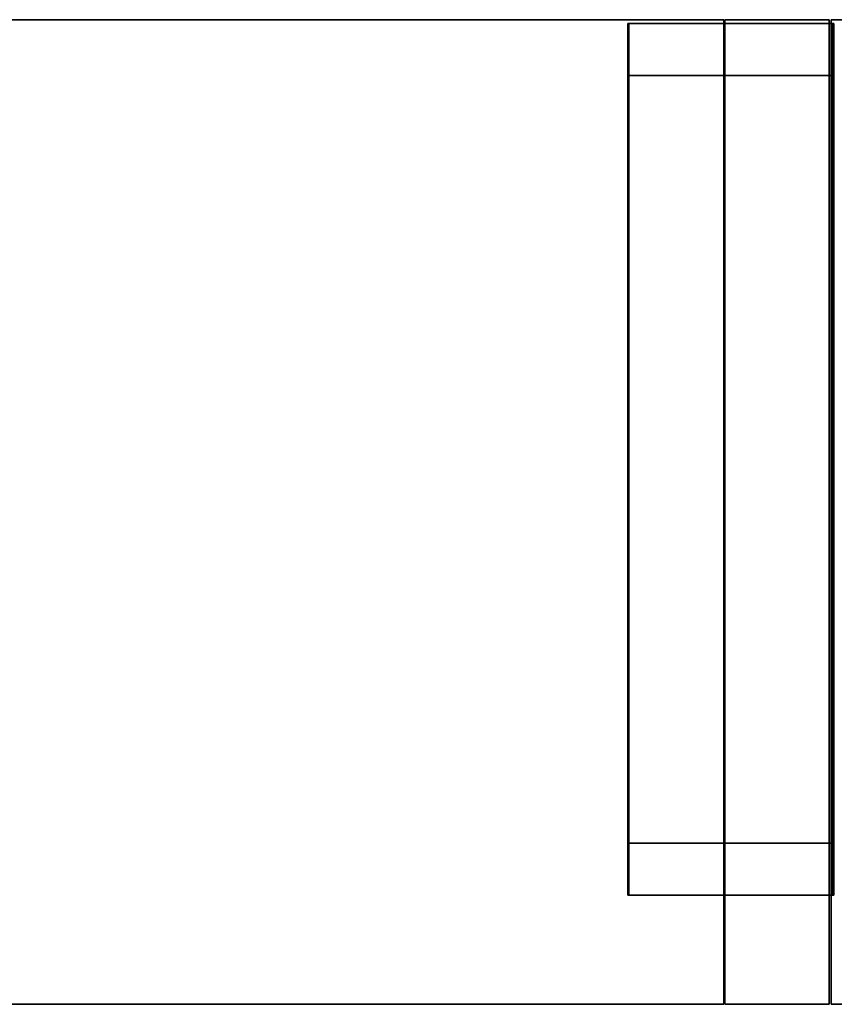
# Model space of a CAD drawing. Extents: x 87 to 7839, y -696 to 1102.
# Drawn here: x 869 to 1652, y 155 to 1101 of the extents above; entities that cross this region are included whole.
import ezdxf

# ---------------------------------------------------------------- set-up
doc = ezdxf.new("R2010")
doc.units = 0
doc.header["$MEASUREMENT"] = 0

msp = doc.modelspace()

# ---------------------------------------------------------------- linework, layer by layer
for points in [[(1545.28, 155.46, 266.42), (249.21, 155.46, 266.42), (249.21, 1100.96, 266.42), (1545.28, 1100.96, 266.42)], [(1545.28, 1100.96, 266.42), (249.21, 1100.96, 266.42), (249.21, 1100.96, 963.13), (1545.28, 1100.96, 963.13)], [(1545.28, 155.46, 963.12), (1545.28, 1100.96, 963.13), (249.21, 1100.96, 963.13), (249.21, 155.46, 963.12)], [(1649.92, 1097.46, 966.47), (1453.29, 1097.46, 966.47), (1453.29, 1097.46, 1561.59), (1649.92, 1097.46, 1561.59)], [(1649.92, 259.96, 1561.59), (1649.92, 1097.46, 1561.59), (1453.29, 1097.46, 1561.59), (1453.29, 259.96, 1561.59)], [(1453.29, 1097.46, 966.47), (1649.92, 1097.46, 966.47), (1649.92, 1047.46, 966.47), (1453.29, 1047.46, 966.47)], [(1453.29, 1097.46, 1561.59), (1453.29, 1097.46, 966.47), (1453.29, 1047.46, 966.47), (1453.29, 1047.46, 1455.59)], [(1453.29, 259.96, 1561.59), (1453.29, 1097.46, 1561.59), (1453.29, 1047.46, 1455.59), (1453.29, 309.96, 1455.59)], [(1650.97, 259.96, 1565.47), (1454.18, 259.96, 1565.47), (1454.18, 1097.46, 1565.47), (1650.97, 1097.46, 1565.47)], [(1650.97, 1097.46, 1565.47), (1454.18, 1097.46, 1565.47), (1454.18, 1097.46, 1981.84), (1650.97, 1097.46, 1981.84)], [(1650.97, 259.96, 1981.84), (1650.97, 1097.46, 1981.84), (1454.18, 1097.46, 1981.84), (1454.18, 259.96, 1981.84)], [(1454.18, 259.96, 1565.47), (1454.18, 259.96, 1981.84), (1454.18, 1097.46, 1981.84), (1454.18, 1097.46, 1565.47)], [(1545.28, 155.46, 266.42), (1545.28, 1100.96, 266.42), (1545.28, 1100.96, 963.13), (1545.28, 155.46, 963.12)], [(1646.51, 155.21, 266.23), (1546.46, 155.21, 266.23), (1546.46, 1101.21, 266.23), (1646.51, 1101.21, 266.23)], [(1646.51, 1101.21, 266.23), (1546.46, 1101.21, 266.23), (1546.46, 1101.21, 960.41), (1646.51, 1101.21, 960.41)], [(1646.51, 155.21, 960.41), (1646.51, 1101.21, 960.41), (1546.46, 1101.21, 960.41), (1546.46, 155.21, 960.41)], [(1546.46, 155.21, 266.23), (1546.46, 155.21, 960.41), (1546.46, 1101.21, 960.41), (1546.46, 1101.21, 266.23)], [(1646.51, 155.21, 266.23), (1646.51, 1101.21, 266.23), (1646.51, 1101.21, 960.41), (1646.51, 155.21, 960.41)], [(1699.28, 155.46, 267.13), (1648.46, 155.46, 267.13), (1648.46, 1100.96, 267.13), (1699.28, 1100.96, 267.13)], [(1699.28, 1100.96, 267.13), (1648.46, 1100.96, 267.13), (1648.46, 1100.96, 700.21), (1699.28, 1100.96, 700.21)], [(1699.28, 155.46, 700.21), (1699.28, 1100.96, 700.21), (1648.46, 1100.96, 700.21), (1648.46, 155.46, 700.21)], [(1648.46, 155.46, 267.13), (1648.46, 155.46, 700.21), (1648.46, 1100.96, 700.21), (1648.46, 1100.96, 267.13)], [(1649.92, 1097.46, 966.47), (1649.92, 1097.46, 1561.59), (1649.92, 1047.46, 1455.59), (1649.92, 1047.46, 966.47)], [(1649.92, 1097.46, 1561.59), (1649.92, 259.96, 1561.59), (1649.92, 309.96, 1455.59), (1649.92, 1047.46, 1455.59)], [(1650.97, 259.96, 1565.47), (1650.97, 1097.46, 1565.47), (1650.97, 1097.46, 1981.84), (1650.97, 259.96, 1981.84)], [(1453.29, 309.96, 1455.59), (1453.29, 1047.46, 1455.59), (1649.92, 1047.46, 1455.59), (1649.92, 309.96, 1455.59)], [(1453.29, 1047.46, 1455.59), (1453.29, 1047.46, 966.47), (1649.92, 1047.46, 966.47), (1649.92, 1047.46, 1455.59)], [(1649.92, 259.96, 966.47), (1453.29, 259.96, 966.47), (1453.29, 309.96, 966.47), (1649.92, 309.96, 966.47)], [(1453.29, 259.96, 966.47), (1453.29, 259.96, 1561.59), (1453.29, 309.96, 1455.59), (1453.29, 309.96, 966.47)], [(1453.29, 309.96, 966.47), (1453.29, 309.96, 1455.59), (1649.92, 309.96, 1455.59), (1649.92, 309.96, 966.47)], [(1649.92, 259.96, 1561.59), (1649.92, 259.96, 966.47), (1649.92, 309.96, 966.47), (1649.92, 309.96, 1455.59)], [(1649.92, 259.96, 966.47), (1649.92, 259.96, 1561.59), (1453.29, 259.96, 1561.59), (1453.29, 259.96, 966.47)], [(1650.97, 259.96, 1565.47), (1650.97, 259.96, 1981.84), (1454.18, 259.96, 1981.84), (1454.18, 259.96, 1565.47)], [(1545.28, 155.46, 266.42), (1545.28, 155.46, 963.12), (249.21, 155.46, 963.12), (249.21, 155.46, 266.42)], [(1646.51, 155.21, 266.23), (1646.51, 155.21, 960.41), (1546.46, 155.21, 960.41), (1546.46, 155.21, 266.23)], [(1699.28, 155.46, 267.13), (1699.28, 155.46, 700.21), (1648.46, 155.46, 700.21), (1648.46, 155.46, 267.13)]]:
    msp.add_3dface(points)

doc.saveas('drawing.dxf')
